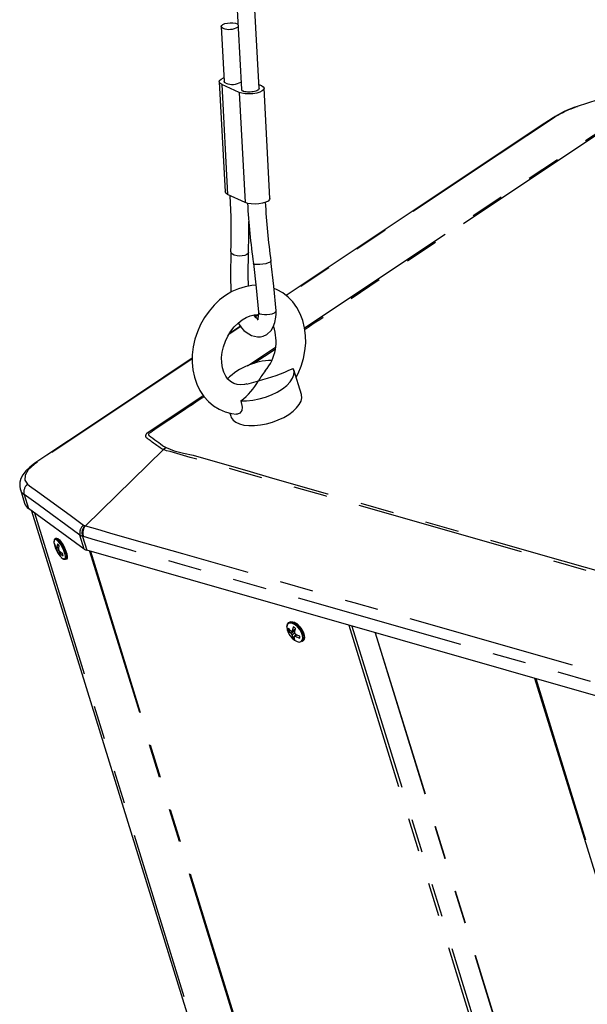
# Model space of a CAD drawing. Extents: x 46 to 3736, y 46 to 2629.
# Drawn here: x 2780 to 2972, y 1960 to 2293 of the extents above; entities that cross this region are included whole.
import ezdxf

# ---------------------------------------------------------------- set-up
doc = ezdxf.new("R2010")
doc.units = 0
doc.header["$LTSCALE"] = 9
doc.linetypes.add('SLD-PHANTOM', pattern=[12.7, 6.35, -1.27, 1.27, -1.27, 1.27, -1.27])
doc.linetypes.add('SLD-SOLID', pattern=[0])
doc.layers.get('0').update_dxf_attribs({"linetype": 'CONTINUOUS'})
doc.layers.add('CAM', color=1, linetype='SLD-SOLID')

msp = doc.modelspace()

# ---------------------------------------------------------------- linework, layer by layer
at = {"color": 8, "linetype": 'SLD-PHANTOM'}
for p, q in [((2848.014357, 2271.479833), (2850.022255, 2234.193479)), ((2853.952022, 2268.770801), (2855.95992, 2231.484447)), ((2876.10037, 2189.044552), (2976.741282, 2256.111731)), ((2860.403503, 2193.453236), (2859.418939, 2192.797122)), ((2854.440985, 2189.47981), (2850.415073, 2186.796938)), ((2856.726832, 2176.134013), (2866.249396, 2182.479856)), ((2866.122827, 2181.754621), (2858.943718, 2176.970458)), ((2838.007928, 2178.528808), (2785.619766, 2143.617298)), ((2822.767376, 2153.503406), (2841.754555, 2166.156476)), ((2801.85203, 2122.009095), (2828.245471, 2147.795999)), ((2828.245471, 2147.795999), (2828.246604, 2147.797077)), ((2828.246604, 2147.797077), (2828.246584, 2147.797087)), ((2781.087873, 2132.619485), (2782.547068, 2127.903293)), ((2784.549683, 2126.442831), (2950.338252, 1590.605753)), ((2801.217488, 2122.230213), (2801.555287, 2122.077675)), ((2801.456063, 2114.113396), (2799.997389, 2118.827905)), ((2800.833219, 2118.444386), (2802.293349, 2113.725171)), ((2791.185516, 2116.33463), (2791.235514, 2116.005082)), ((2792.025328, 2114.007723), (2792.717211, 2114.355733)), ((2792.17906, 2114.66868), (2792.786841, 2114.940722)), ((2792.828347, 2113.626313), (2792.321676, 2113.371464)), ((2793.474023, 2113.022428), (2793.057728, 2112.782178)), ((2803.212806, 2113.462586), (2969.253232, 1576.811491)), ((2803.527478, 2113.37272), (2969.588146, 1576.656202)), ((2871.924723, 2086.42707), (2872.84989, 2087.041727)), ((2891.044061, 2088.379096), (3057.10473, 1551.662578)), ((2892.122744, 2088.071038), (3058.0893, 1551.658699)), ((2871.526508, 2085.643077), (2872.742273, 2086.532565)), ((2872.703, 2085.646235), (2871.880047, 2085.04414)), ((2873.493787, 2085.089453), (2872.972963, 2084.651228)), ((2899.956431, 2085.833837), (3064.823057, 1552.976525)), ((2900.023849, 2085.814583), (3064.884593, 1552.976282)), ((2954.363625, 2070.295834), (3120.424293, 1533.579316))]:
    msp.add_line(p, q, dxfattribs=at)
at = {"color": 8, "linetype": 'SLD-PHANTOM', "flags": 128}
for points in [[(3055.491589, 2292.03772), (3017.678549, 2279.811843), (2968.407715, 2263.8801)], [(2968.407715, 2263.8801), (2968.370832, 2263.960108), (2968.360875, 2263.970792)], [(2960.398108, 2260.088115), (2932.972802, 2241.81347), (2905.548792, 2223.53809), (2870.017647, 2199.860109)], [(2960.398108, 2260.088115), (2960.146761, 2260.066591), (2959.942681, 2259.978965)], [(2977.470861, 2255.956969), (2976.81606, 2255.520673), (2889.610175, 2197.406607), (2888.407657, 2196.605249), (2887.097903, 2195.732427), (2885.788149, 2194.859606), (2885.133272, 2194.423196), (2883.823518, 2193.550375), (2882.513764, 2192.677554), (2881.20401, 2191.804732), (2879.894255, 2190.931911), (2878.584501, 2190.05909), (2877.274747, 2189.186269), (2876.61987, 2188.749859), (2876.174713, 2188.453205)], [(2851.676656, 2213.991247), (2851.285209, 2214.34521), (2851.118744, 2214.827758)], [(2857.10752, 2214.644347), (2857.112809, 2214.629015), (2856.974475, 2214.249253), (2856.557249, 2213.876071), (2855.860948, 2213.573314), (2854.975856, 2213.395786), (2854.048897, 2213.360724), (2853.212038, 2213.444311), (2852.263142, 2213.69652), (2851.676656, 2213.991247)], [(2859.255087, 2210.533623), (2858.819196, 2210.715658), (2858.720103, 2210.872222)], [(2864.666091, 2211.675482), (2864.6562, 2211.583082), (2864.388062, 2211.296422), (2863.794868, 2211.007067), (2862.948166, 2210.749914), (2861.950081, 2210.555982), (2860.920996, 2210.448661), (2859.985035, 2210.440896), (2859.255087, 2210.533623)], [(2842.07011, 2165.725873), (2841.256509, 2165.183689), (2840.601632, 2164.747278), (2839.291878, 2163.874457), (2837.982124, 2163.001636), (2836.67237, 2162.128815), (2835.362616, 2161.255994), (2834.707739, 2160.819583), (2833.397985, 2159.946762), (2826.516085, 2155.360659), (2824.609175, 2154.089893), (2823.964586, 2153.660339), (2823.342878, 2153.221979), (2823.212851, 2153.040596), (2823.176962, 2152.851379), (2823.205916, 2152.768985), (2823.23194, 2152.732086), (2823.39366, 2152.608952), (2824.052553, 2152.128437), (2824.711445, 2151.647921), (2825.370338, 2151.167406), (2826.685367, 2150.204967), (2827.326792, 2149.715588), (2827.954202, 2149.219257), (2828.288787, 2148.981568), (2829.164015, 2148.483912)], [(3059.449567, 2081.829675), (3059.44952, 2081.829681), (3057.262722, 2082.345574), (3055.188301, 2082.97658), (3050.98071, 2084.178215), (3042.565526, 2086.581484), (3025.73516, 2091.388023), (3012.620037, 2095.133535), (2960.159544, 2110.115585), (2894.199968, 2128.952801), (2883.006799, 2132.149428), (2864.75133, 2137.362958), (2855.623595, 2139.969722), (2846.495861, 2142.576487), (2837.368126, 2145.183252), (2832.804259, 2146.486635), (2830.511568, 2147.129698), (2829.315265, 2147.421429), (2828.245504, 2147.795983), (2828.245471, 2147.795999)], [(2829.164015, 2148.483912), (2829.100266, 2148.445639), (2828.246604, 2147.797077)], [(2829.164015, 2148.483912), (2831.91498, 2147.430662), (2835.100255, 2146.663146), (2838.282599, 2145.89343), (2847.385366, 2143.293796), (2856.488133, 2140.694161), (2865.244438, 2138.193472), (2883.796435, 2132.895258), (2955.160615, 2112.514555), (3026.524796, 2092.133853), (3043.277832, 2087.349399), (3051.65435, 2084.957172), (3054.359855, 2084.084941), (3057.075613, 2083.220427), (3060.077138, 2082.599632)], [(2785.619766, 2143.617298), (2785.619723, 2143.617269), (2784.582001, 2142.884336)], [(2784.582001, 2142.884336), (2784.453439, 2142.79025), (2782.463615, 2140.963078), (2781.377415, 2139.11655), (2781.311566, 2137.436076), (2782.267721, 2136.098194)], [(2782.267721, 2136.098194), (2782.88688, 2135.602131), (2782.886906, 2135.602109)], [(2782.886906, 2135.602109), (2782.886934, 2135.602089), (2785.634605, 2133.598275), (2796.620701, 2125.603983), (2801.217488, 2122.230213)], [(2799.997389, 2118.827905), (2795.259592, 2122.310685), (2790.537492, 2125.740904), (2785.810123, 2129.188465), (2781.087873, 2132.619485)], [(2801.555287, 2122.077675), (2801.850178, 2122.007334), (2801.850218, 2122.007324)], [(2801.853843, 2122.010866), (2801.853882, 2122.010856), (2805.944646, 2120.824917), (2810.051371, 2119.650442), (2818.262227, 2117.305527), (2834.683938, 2112.615695), (2867.527359, 2103.236031), (2892.746337, 2096.033812), (2993.622248, 2067.224935), (2998.687408, 2065.778389), (3031.47742, 2056.413979), (3035.611962, 2055.235888), (3039.76132, 2054.052674)], [(2793.6258, 2111.334595), (2793.979, 2111.003411), (2794.481586, 2110.707756), (2794.851369, 2110.737542), (2795.052154, 2111.089853), (2795.064286, 2111.730203), (2794.886578, 2112.59591), (2794.536424, 2113.602231), (2794.0481, 2114.650662), (2793.469408, 2115.638575), (2792.856992, 2116.469266), (2792.270802, 2117.061422), (2791.768216, 2117.357077), (2791.398433, 2117.327291), (2791.197648, 2116.974979), (2791.185516, 2116.33463), (2791.185516, 2116.33463)], [(2800.833219, 2118.444386), (2800.380077, 2118.604485), (2799.997389, 2118.827905)], [(2801.137484, 2118.372454), (2801.124967, 2118.375426), (2800.833219, 2118.444386)], [(3038.883242, 2050.46614), (3034.778909, 2051.648111), (3030.678621, 2052.815787), (2997.888609, 2062.180197), (2932.308584, 2080.909018), (2866.72856, 2099.637839), (2833.93347, 2109.0037), (2817.535924, 2113.68663), (2809.337152, 2116.028095), (2805.237128, 2117.200887), (2801.137484, 2118.372454)], [(2870.040498, 2087.725554), (2870.147553, 2086.831578), (2870.510107, 2085.842726), (2871.09267, 2084.855795), (2871.838217, 2083.967392), (2872.673769, 2083.26448), (2873.517536, 2082.815865), (2874.286925, 2082.66546), (2874.906622, 2082.827989), (2875.315966, 2083.287541), (2875.47489, 2083.999133), (2875.367835, 2084.893109), (2875.005281, 2085.881961), (2874.422718, 2086.868892), (2873.677171, 2087.757295), (2872.841618, 2088.460207), (2871.997851, 2088.908822), (2871.228463, 2089.059227), (2870.608766, 2088.896698), (2870.199421, 2088.437146), (2870.040498, 2087.725554)], [(2870.605544, 2089.123173), (2870.693158, 2089.182272), (2871.34251, 2089.352578), (2872.148718, 2089.194976), (2873.032864, 2088.724892), (2873.908401, 2087.988342), (2874.689627, 2087.057424), (2875.300069, 2086.023263), (2875.679973, 2084.98709), (2875.792151, 2084.050333), (2875.625622, 2083.304687), (2875.284302, 2082.882241)]]:
    msp.add_lwpolyline(points, dxfattribs=at)
at = {"color": 8, "linetype": 'SLD-PHANTOM'}
for centre, radius, start, end in [((2978.959069, 2231.237909), 34.305155, 107.91305556, 122.75545844), ((2823.660324, 2152.38841), 1.428486, 128.689602, 193.65573921), ((2944.145783, 2316.886493), 204.9972, 233.52205506, 235.57203414), ((2784.483856, 2142.192699), 0.698565, 81.92357186, 124.70437066), ((2782.364122, 2134.927373), 2.637264, 193.71916265, 241.05765243), ((2784.285169, 2133.474516), 3.30965, 127.55808145, 194.9718854), ((2803.23699, 2119.586078), 3.327137, 127.37138645, 193.17203725), ((2804.552364, 2119.59365), 3.892666, 140.34751795, 197.17182875), ((2804.833496, 2119.546443), 3.872583, 140.4857498, 197.6682359)]:
    msp.add_arc(centre, radius, start, end, dxfattribs=at)
at = {"layer": 'CAM', "color": 1, "linetype": 'SLD-SOLID'}
for p, q in [((2846.652389, 2418.917852), (2854.663606, 2269.781731)), ((2860.654931, 2270.104263), (2852.643714, 2419.240373)), ((2847.856468, 2291.072923), (2848.857889, 2272.430566)), ((2847.152413, 2272.37492), (2849.160312, 2235.088565)), ((2853.952022, 2268.770801), (2848.014357, 2271.479833)), ((2860.581384, 2271.473405), (2861.488277, 2271.059639)), ((2864.358119, 2232.878199), (2862.350221, 2270.164553)), ((2855.95992, 2231.484447), (2850.022255, 2234.193479)), ((2860.133834, 2193.467123), (2859.312445, 2192.919748)), ((2854.347337, 2189.610997), (2850.620373, 2187.127345)), ((2874.985594, 2166.476507), (2872.397404, 2174.84167)), ((2850.76486, 2160.178744), (2851.102619, 2159.087089)), ((2779.793769, 2134.301437), (2781.236452, 2129.63861)), ((2801.456063, 2114.113396), (2782.547068, 2127.903293)), ((2783.60632, 2127.130804), (2949.10082, 1592.244171)), ((2791.73935, 2117.704), (2791.584015, 2117.624658)), ((2792.501842, 2117.655044), (2792.361363, 2117.708593)), ((2791.602682, 2115.291244), (2791.428909, 2115.252369)), ((2792.124859, 2114.523194), (2792.760866, 2114.807869)), ((3040.345345, 2045.740549), (2802.293349, 2113.725171)), ((2792.927249, 2112.507837), (2792.765458, 2112.382796)), ((2793.311349, 2113.156927), (2792.846374, 2112.888583)), ((2795.132053, 2110.678333), (2795.287387, 2110.757675)), ((2795.655717, 2111.258928), (2795.694677, 2111.404132)), ((2870.730294, 2089.216696), (2870.605544, 2089.123173)), ((2871.838175, 2086.262816), (2872.819806, 2086.914987)), ((2872.740168, 2089.219492), (2872.382856, 2089.344474)), ((2870.963704, 2086.882099), (2870.506037, 2086.711368)), ((2872.599902, 2084.53173), (2872.100522, 2084.010122)), ((2873.259641, 2085.205489), (2872.642351, 2084.686097)), ((2875.995052, 2084.526213), (2875.975267, 2084.904236)), ((2875.284302, 2082.882241), (2875.409051, 2082.975764)), ((2954.003254, 2070.398752), (3119.988603, 1533.925669))]:
    msp.add_line(p, q, dxfattribs=at)
at = {"layer": 'CAM', "color": 1, "linetype": 'SLD-SOLID', "flags": 128}
for points in [[(2848.414171, 2290.493401), (2848.023999, 2290.745692), (2847.856716, 2291.118648), (2847.995962, 2291.425789), (2848.413852, 2291.745976), (2849.1104, 2292.029106), (2849.995246, 2292.226261), (2850.921539, 2292.314317), (2851.757486, 2292.303352), (2852.704924, 2292.167338), (2853.290134, 2291.974281), (2853.478003, 2291.852801)], [(3055.483606, 2292.140463), (3024.322412, 2282.065289), (2989.376536, 2270.766436), (2971.899911, 2265.129492), (2968.368596, 2263.946607)], [(2848.014357, 2271.479833), (2847.408574, 2271.872215), (2847.157139, 2272.325523), (2847.280422, 2272.803032), (2847.768435, 2273.266057), (2848.581643, 2273.677087), (2848.786842, 2273.753164)], [(2849.415573, 2271.851387), (2848.976485, 2272.156161), (2848.886711, 2272.433104)], [(2861.488277, 2271.059639), (2862.09406, 2270.667257), (2862.345495, 2270.21395), (2862.222212, 2269.736441), (2861.734199, 2269.273415), (2860.920991, 2268.862385), (2859.84847, 2268.536649), (2858.603525, 2268.322597), (2857.287014, 2268.23757), (2856.005594, 2268.288456), (2854.863076, 2268.471133), (2853.952022, 2268.770801)], [(2860.644589, 2270.103701), (2860.649685, 2270.016292), (2860.577603, 2269.83593), (2860.42503, 2269.658521), (2860.196173, 2269.488959), (2859.897344, 2269.33192), (2859.536787, 2269.191734), (2859.124445, 2269.07227), (2858.671691, 2268.976822), (2858.191014, 2268.908022), (2857.69567, 2268.867768), (2857.199322, 2268.85717), (2856.71566, 2268.876521), (2856.258024, 2268.925287), (2855.839036, 2269.002122), (2855.509833, 2269.091832), (2855.359466, 2269.144781), (2855.221287, 2269.202557)], [(2959.955001, 2259.959282), (2957.436869, 2258.33197), (2952.199506, 2254.819755), (2940.013468, 2246.69897), (2869.883899, 2199.964573)], [(2850.022255, 2234.193479), (2849.416472, 2234.585861), (2849.165037, 2235.039169), (2849.160312, 2235.088565)], [(2864.358119, 2232.878199), (2864.230111, 2232.450086), (2863.742097, 2231.987061), (2862.928889, 2231.576031), (2861.856368, 2231.250295), (2860.611424, 2231.036243), (2859.294913, 2230.951216), (2858.013492, 2231.002102), (2856.870975, 2231.184778), (2855.95992, 2231.484447)], [(2857.106453, 2214.644288), (2857.217804, 2220.318488), (2857.186578, 2225.037442)], [(2851.116036, 2214.823364), (2850.997169, 2206.822338), (2851.087537, 2201.070405)], [(2857.054341, 2203.180645), (2856.997074, 2206.868903), (2857.11324, 2214.640011)], [(2858.720292, 2210.870862), (2859.70784, 2202.575781), (2860.417618, 2194.388286)], [(2866.405752, 2194.767642), (2865.676878, 2203.18467), (2864.665845, 2211.677265)], [(2859.605125, 2203.438559), (2858.168281, 2203.37686), (2855.908017, 2202.978726), (2853.662207, 2202.281928), (2851.460071, 2201.292831), (2849.332663, 2200.022638), (2847.311566, 2198.488092), (2845.427236, 2196.711162), (2843.707668, 2194.717997), (2842.177715, 2192.537685), (2840.859072, 2190.201393), (2839.770213, 2187.741239), (2838.92693, 2185.190275), (2838.342573, 2182.582623), (2838.027943, 2179.95313), (2837.991195, 2177.338009), (2838.237188, 2174.775177), (2838.766475, 2172.303943), (2839.574018, 2169.964617), (2840.647965, 2167.797049), (2841.969201, 2165.838253), (2843.512246, 2164.119804), (2845.247408, 2162.666085), (2847.143375, 2161.494079), (2849.169341, 2160.61452), (2851.295717, 2160.033754), (2853.03633, 2159.813033)], [(2873.181876, 2172.306217), (2873.864515, 2173.584353), (2874.895928, 2176.069295), (2875.678341, 2178.636954), (2876.199015, 2181.253044), (2876.447755, 2183.882483), (2876.417113, 2186.488585), (2876.103161, 2189.03312), (2875.506561, 2191.476459), (2874.633887, 2193.778231), (2873.498733, 2195.899025), (2872.121875, 2197.802904), (2870.53003, 2199.459909), (2868.75351, 2200.84747), (2866.823667, 2201.950242), (2865.747054, 2202.374284)], [(2853.600038, 2190.703063), (2853.689473, 2190.532564), (2854.71814, 2189.091557), (2855.554529, 2188.177222), (2856.267646, 2187.546037), (2858.048401, 2186.455903), (2860.176021, 2185.952961), (2861.126944, 2185.992238), (2862.006208, 2186.186459), (2863.253666, 2186.769539), (2864.752765, 2188.188579), (2865.455197, 2189.346773), (2866.017882, 2190.849627), (2866.360814, 2192.658362), (2866.423262, 2193.702541), (2866.406146, 2194.761562)], [(2860.417224, 2194.394366), (2860.423673, 2193.627934), (2860.375073, 2193.015228), (2860.209716, 2192.249017), (2860.07138, 2191.91422), (2860.048289, 2191.8408), (2860.218698, 2191.912804), (2860.411898, 2191.949694), (2860.376324, 2191.980634), (2860.151067, 2192.108026), (2859.700907, 2192.47244), (2859.049957, 2193.222), (2858.949048, 2193.391724)], [(2860.439222, 2194.392721), (2860.58411, 2194.079081), (2860.973703, 2193.837524)], [(2860.973703, 2193.837524), (2861.558335, 2193.655201), (2862.505112, 2193.531454), (2863.340646, 2193.528156), (2864.266639, 2193.621807), (2865.151373, 2193.821034), (2865.848032, 2194.102092), (2866.266224, 2194.416684), (2866.405883, 2194.716158), (2866.383236, 2194.765183)], [(2856.554266, 2170.074487), (2855.721496, 2169.849355), (2854.451608, 2169.728542), (2853.252251, 2169.8405), (2852.107381, 2170.197488), (2851.001843, 2170.847161), (2850.118594, 2171.669713), (2849.378437, 2172.679492), (2848.724187, 2174.009967), (2848.267248, 2175.517462), (2848.017749, 2177.173482), (2847.986488, 2178.943952), (2848.180882, 2180.78682), (2848.60149, 2182.653979), (2849.241016, 2184.496177), (2850.084111, 2186.264294), (2851.107379, 2187.911126), (2852.279774, 2189.393495), (2853.564521, 2190.675456), (2854.920742, 2191.729644), (2856.305178, 2192.538323), (2857.675977, 2193.094847), (2858.998815, 2193.40333), (2860.253206, 2193.473832), (2860.403503, 2193.453236)], [(2838.010674, 2178.724233), (2809.513985, 2159.734018), (2796.070183, 2150.776518), (2788.733209, 2145.981569), (2784.320651, 2142.947949), (2784.084365, 2142.76946)], [(2854.488283, 2164.328925), (2856.449443, 2164.321374), (2858.538256, 2164.531299), (2860.68817, 2164.952012), (2862.830684, 2165.570109), (2864.897533, 2166.365895), (2866.822864, 2167.314014), (2868.545331, 2168.384259), (2870.010053, 2169.54253), (2871.170363, 2170.75192), (2871.989289, 2171.973897), (2872.440739, 2173.169527), (2872.51033, 2174.300713), (2872.195843, 2175.331415)], [(2856.572165, 2170.01307), (2860.434388, 2171.141062), (2860.455916, 2171.146961)], [(2851.102619, 2159.087089), (2851.26178, 2158.682076), (2851.877113, 2157.813775), (2852.8137, 2157.088395), (2854.044597, 2156.526804), (2855.534394, 2156.145157), (2857.240231, 2155.954435), (2859.113036, 2155.960123), (2861.09893, 2156.162059), (2863.140784, 2156.554433), (2865.179856, 2157.125956), (2867.157486, 2157.860188), (2869.016782, 2158.736005), (2870.704256, 2159.728213), (2872.17136, 2160.808267), (2873.37589, 2161.945095), (2874.283194, 2163.105994), (2874.867169, 2164.257567), (2875.111017, 2165.366684), (2875.007721, 2166.401439), (2874.985594, 2166.476507)], [(2854.488283, 2164.328925), (2854.972883, 2162.22772), (2854.786905, 2160.998979), (2854.173719, 2160.129786), (2853.332609, 2159.787954), (2853.040838, 2159.844038)], [(2784.111574, 2142.761388), (2782.966204, 2141.904287), (2781.68893, 2140.679756), (2780.629793, 2139.289734), (2779.987753, 2138.022191), (2779.640089, 2136.769314), (2779.572251, 2135.535253), (2779.777695, 2134.354487), (2779.801152, 2134.301258)], [(2791.31011, 2117.015525), (2791.338552, 2117.234876), (2791.548945, 2117.604047), (2791.936425, 2117.635258), (2792.463062, 2117.325454), (2793.077304, 2116.704962), (2793.719027, 2115.834518), (2794.325413, 2114.799328), (2794.837105, 2113.700724), (2795.204016, 2112.646245), (2795.390229, 2111.73911), (2795.377516, 2111.068116), (2795.167123, 2110.698945), (2794.779643, 2110.667734), (2794.485138, 2110.808947)], [(2791.679895, 2117.673632), (2791.692304, 2117.690858), (2792.006894, 2117.842785), (2792.464764, 2117.678588), (2793.02523, 2117.212856), (2793.638492, 2116.486972), (2794.25006, 2115.565434), (2794.805592, 2114.530124), (2795.255728, 2113.473034), (2795.56047, 2112.488091), (2795.692741, 2111.662812), (2795.640789, 2111.070527), (2795.409229, 2110.763862), (2795.227932, 2110.727307)], [(2795.287387, 2110.757675), (2795.322457, 2110.778287), (2795.532851, 2111.147458), (2795.545563, 2111.818452), (2795.359351, 2112.725586), (2794.99244, 2113.780066), (2794.480748, 2114.87867), (2793.874362, 2115.91386), (2793.232639, 2116.784303), (2792.618396, 2117.404796), (2792.09176, 2117.7146), (2791.73935, 2117.704)], [(2792.002943, 2117.735821), (2792.304834, 2117.72802), (2792.618969, 2117.573114)], [(2791.360073, 2115.878486), (2791.382228, 2115.56296), (2791.428909, 2115.252369)], [(2791.428909, 2115.252369), (2791.643146, 2114.709857), (2792.025328, 2114.007723)], [(2791.95465, 2114.650604), (2792.025362, 2114.560905), (2792.089598, 2114.520401), (2792.139943, 2114.533735), (2792.17091, 2114.599017), (2792.17906, 2114.66868)], [(2792.372177, 2115.960011), (2792.253816, 2115.39979), (2792.17906, 2114.66868)], [(2792.870477, 2115.368486), (2792.610991, 2115.661937), (2792.372177, 2115.960011)], [(2792.765458, 2112.382796), (2793.00489, 2112.079103), (2793.263758, 2111.791272)], [(2792.787267, 2112.395319), (2793.199749, 2111.81182), (2793.618299, 2111.375295)], [(2793.057728, 2112.782178), (2792.961081, 2112.858631), (2792.884388, 2112.892773), (2792.836577, 2112.880732), (2792.822717, 2112.824188), (2792.833318, 2112.764102)], [(2793.263758, 2111.791272), (2793.04725, 2112.180448), (2792.833318, 2112.764102)], [(2794.207026, 2112.498914), (2793.65792, 2112.870381), (2792.987049, 2113.425059)], [(2794.275862, 2111.872796), (2794.233653, 2112.178079), (2794.207026, 2112.498914)], [(2795.696955, 2111.547042), (2795.667936, 2111.309716), (2795.467679, 2110.952582)], [(2870.097695, 2087.955082), (2870.264224, 2088.700727), (2870.605544, 2089.123173)], [(2870.527601, 2087.378856), (2870.505634, 2087.041223), (2870.506037, 2086.711368)], [(2870.549588, 2089.078181), (2870.673434, 2089.223829), (2871.217523, 2089.5174), (2871.93375, 2089.512659), (2872.758477, 2089.210027), (2873.618423, 2088.636393), (2874.437178, 2087.842728), (2875.141991, 2086.899553), (2875.670237, 2085.890672), (2875.974979, 2084.905729), (2876.02914, 2084.032241), (2875.827907, 2083.347821), (2875.38916, 2082.913282), (2875.225425, 2082.841144)], [(2875.409051, 2082.975764), (2875.750372, 2083.39821), (2875.9169, 2084.143856), (2875.804722, 2085.080613), (2875.424818, 2086.116786), (2874.814376, 2087.150947), (2874.033151, 2088.081865), (2873.157613, 2088.818415), (2872.273467, 2089.288499), (2871.46726, 2089.446101), (2870.817907, 2089.275795), (2870.730294, 2089.216696)], [(2872.22372, 2087.823699), (2872.067739, 2087.215735), (2871.924723, 2086.42707)], [(2872.921869, 2087.344971), (2872.564839, 2087.581293), (2872.22372, 2087.823699)], [(2870.506037, 2086.711368), (2870.905467, 2086.239556), (2871.526508, 2085.643077)], [(2871.548649, 2086.328436), (2871.659, 2086.258196), (2871.762764, 2086.237919), (2871.847921, 2086.269901), (2871.905164, 2086.350193), (2871.924723, 2086.42707)], [(2872.100522, 2084.010122), (2872.441447, 2083.761726), (2872.79867, 2083.531394)], [(2872.972963, 2084.651228), (2872.841784, 2084.705854), (2872.728016, 2084.71863), (2872.644893, 2084.688174), (2872.601389, 2084.618182), (2872.596888, 2084.552594)], [(2872.79867, 2083.531394), (2872.685718, 2083.937741), (2872.596888, 2084.552594)], [(2874.516353, 2084.643725), (2873.84799, 2084.91392), (2872.995103, 2085.336587)], [(2874.49479, 2083.976237), (2874.500652, 2084.301796), (2874.516353, 2084.643725)]]:
    msp.add_lwpolyline(points, dxfattribs=at)
at = {"layer": 'CAM', "color": 1, "linetype": 'SLD-SOLID'}
for centre, radius, start, end in [((2850.539276, 2296.07804), 5.975305, 249.16683515, 300.02235292), ((2851.540363, 2277.369727), 5.913274, 248.94122495, 300.37051842), ((2855.387544, 2269.908437), 0.725196, 190.01479389, 256.74657877), ((2978.140685, 2232.481855), 32.962671, 107.25140893, 123.48767703), ((2633.675074, 2222.087454), 217.556442, 358.08760335, 3.08225061), ((3114.925135, 2245.933251), 258.592912, 183.25743066, 187.7923564), ((3114.802919, 2245.919731), 252.470001, 183.26369404, 187.79538217), ((2851.329939, 2184.428143), 15.100765, 319.02976753, 19.85028176), ((2865.241349, 2156.049048), 21.942798, 90.95081168, 134.23834881), ((2846.659326, 2228.415781), 58.907246, 283.54498387, 295.69012877), ((2889.545869, 2153.591732), 33.97663, 142.02142144, 148.88982348), ((2840.947098, 2182.201807), 22.423283, 307.1489757, 330.46155517), ((2784.383869, 2130.653141), 3.306888, 197.86609019, 236.25847787), ((2793.743383, 2116.540724), 2.569683, 174.28164113, 198.7442461), ((2799.037293, 2117.178296), 7.870178, 188.8195938, 217.42585623), ((2796.724435, 2117.718171), 5.671051, 198.92919029, 212.74607552), ((2789.678612, 2112.527559), 2.77452, 17.70777854, 32.24121557), ((2799.065312, 2113.85056), 6.378094, 166.23202614, 178.10636373), ((2793.636515, 2114.114702), 0.947319, 183.23043921, 226.71855489), ((2802.975656, 2116.293706), 2.657615, 235.12498006, 255.1234782), ((2795.735875, 2114.310055), 3.540862, 195.37136805, 212.97622163), ((2798.115654, 2118.286816), 7.475537, 227.42170854, 239.09289102), ((2795.316252, 2112.859485), 2.290965, 213.32210268, 241.80931894), ((2876.389806, 2092.055688), 7.499214, 218.58265386, 229.79267978), ((2871.557639, 2086.234365), 3.212215, 38.08593513, 94.33414041), ((2883.161164, 2084.576027), 10.607083, 164.86782208, 172.63621216), ((2870.845098, 2084.837045), 1.055466, 11.31554549, 49.78923914), ((2876.008982, 2085.384001), 4.142898, 184.70552536, 199.36729931), ((2873.308753, 2085.925539), 0.667264, 179.14256663, 241.962218), ((2877.858841, 2093.613835), 10.207847, 241.40341807, 250.7582071), ((2872.771991, 2084.605283), 3.217846, 339.43639226, 35.57756614)]:
    msp.add_arc(centre, radius, start, end, dxfattribs=at)

doc.saveas('drawing.dxf')
